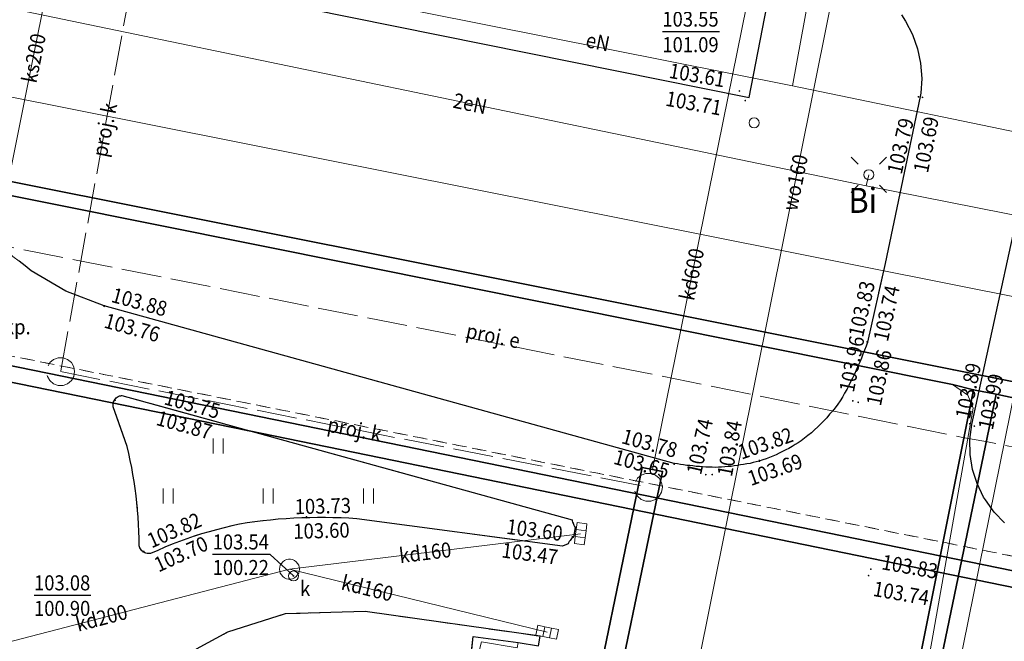
# Model space of a CAD drawing. Extents: x 0 to 7490030, y 0 to 5788114.
# Drawn here: x 7489091 to 7489140, y 5787553 to 5787584 of the extents above; entities that cross this region are included whole.
import ezdxf
from ezdxf.enums import TextEntityAlignment as Align

# ---------------------------------------------------------------- set-up
doc = ezdxf.new("R2010")
doc.units = 0
doc.header["$MEASUREMENT"] = 0
for name, pattern in [('1.5_0.5', [2, 1.5, -0.5]), ('218-500', [1, 0.5, -0.5]), ('mz1.0_0.5', [1.5, 1, -0.5]), ('mz2.0_0.5', [2.5, 2, -0.5])]:
    doc.linetypes.add(name, pattern=pattern)
doc.layers.get('0').update_dxf_attribs({"color": 2, "linetype": 'CONTINUOUS', "lineweight": 5})
for name, color, linetype in [('210-Oznaczenie użytku', 7, 'CONTINUOUS'), ('218-Granica użytku', 7, 'CONTINUOUS'), ('510-Podpora jednosłupowa symb.-SXNAZ - ob. projektowany', 7, 'CONTINUOUS'), ('chodnik (powierzchnia)', 7, 'CONTINUOUS'), ('jezdnia (powierzchnia)', 7, 'CONTINUOUS'), ('jezdnia (powierzchnia)-Atr17', 7, 'CONTINUOUS'), ('komora podziemna - przewód kanalizacyjny (powierzchnia)', 7, 'CONTINUOUS'), ('kratka ściekowa (punkt)', 7, 'CONTINUOUS'), ('krawężnik (linia)', 7, 'CONTINUOUS'), ('latarnia (punkt)', 7, 'CONTINUOUS'), ('przewód elektroenergetyczny (linia)', 7, 'CONTINUOUS'), ('przewód elektroenergetyczny (linia)-Atr1', 7, 'CONTINUOUS'), ('przewód elektroenergetyczny - projektowany lub w budowie (linia) - ob. projektowany', 7, 'CONTINUOUS'), ('przewód elektroenergetyczny - projektowany lub w budowie (linia) - ob. projektowany-Atr1', 7, 'CONTINUOUS'), ('przewód gazowy (linia)', 7, 'CONTINUOUS'), ('przewód kanalizacyjny (linia)', 7, 'CONTINUOUS'), ('przewód kanalizacyjny (linia)-Atr1', 7, 'CONTINUOUS'), ('przewód kanalizacyjny - projektowany lub w budowie (linia) - ob. projektowany', 7, 'CONTINUOUS'), ('przewód kanalizacyjny - projektowany lub w budowie (linia) - ob. projektowany-Atr1', 7, 'CONTINUOUS'), ('przewód wodociągowy (linia)', 7, 'CONTINUOUS'), ('przewód wodociągowy (linia)-Atr1', 7, 'CONTINUOUS'), ('punkt o określonej wysokości (sieć elektroenergetyczna)', 7, 'CONTINUOUS'), ('punkt o określonej wysokości (sieć kanalizacyjna)', 7, 'CONTINUOUS'), ('punkt o określonej wysokości (sieć kanalizacyjna)-Atr2', 7, 'CONTINUOUS'), ('punkt o określonej wysokości (sieć kanalizacyjna)-Atr3', 7, 'CONTINUOUS'), ('punkt wysokościowy sztuczny', 7, 'CONTINUOUS'), ('punkt wysokościowy sztuczny-Atr2', 7, 'CONTINUOUS'), ('rura ochronna - przewód elektroenergetyczny (linia)', 7, 'CONTINUOUS'), ('rura ochronna - przewód kanalizacyjny (linia)', 7, 'CONTINUOUS'), ('skarpa umocniona (powierzchnia)', 7, 'CONTINUOUS'), ('trawnik (powierzchnia)', 7, 'CONTINUOUS'), ('trawnik (powierzchnia) - symbol', 7, 'CONTINUOUS'), ('urządzenie techniczne projektowane lub w budowie (sieć kanalizacyjna) - powierzchnia - ob. projektowany', 7, 'CONTINUOUS'), ('właz okrągły - siec kanalizacyjna (punkt)', 7, 'CONTINUOUS'), ('właz okrągły - siec kanalizacyjna (punkt)-Atr17', 7, 'CONTINUOUS')]:
    doc.layers.add(name, color=color, linetype=linetype)
doc.styles.get("Standard").update_dxf_attribs({"font": 'txt', "width": 0.75})

# ---------------------------------------------------------------- blocks, each defined once
blk = doc.blocks.new('PW02')
at = {"linetype": 'Continuous', "lineweight": 13}
h = blk.add_hatch(color=0, dxfattribs=at)
edge = h.paths.add_edge_path()
edge.add_arc((0, 0), 0.045, 0, 360)
blk = doc.blocks.new('SM01')
at = {"color": 0, "linetype": 'Continuous', "lineweight": 13}
for p, q in [((-0.53, 0.531), (-0.883, 0.884)), ((0.531, 0.531), (0.884, 0.884)), ((-0.53, -0.53), (-0.883, -0.883)), ((0.531, -0.53), (0.884, -0.883))]:
    blk.add_line(p, q, dxfattribs=at)
blk.add_circle((0, 0), 0.25, dxfattribs=at)
blk = doc.blocks.new('PW01')
at = {"linetype": 'Continuous', "lineweight": 13}
h = blk.add_hatch(color=0, dxfattribs=at)
edge = h.paths.add_edge_path()
edge.add_arc((0, 0), 0.045, 0, 360)
blk = doc.blocks.new('US22')
at = {"color": 0, "linetype": 'Continuous', "lineweight": 13}
blk.add_circle((0, 0), 0.25, dxfattribs=at)
blk = doc.blocks.new('US05')
at = {"color": 0, "linetype": 'Continuous', "lineweight": 13}
for p, q in [((-0.525, -0.25), (-0.525, 0.25)), ((-0.525, 0.25), (-0.175, 0.25)), ((-0.175, -0.25), (-0.175, 0.25)), ((-0.175, 0.25), (0.175, 0.25)), ((0.175, -0.25), (0.175, 0.25)), ((0.175, 0.25), (0.525, 0.25)), ((0.525, -0.25), (0.525, 0.25)), ((-0.525, -0.25), (-0.175, -0.25)), ((-0.175, -0.25), (0.175, -0.25)), ((0.175, -0.25), (0.525, -0.25))]:
    blk.add_line(p, q, dxfattribs=at)
blk = doc.blocks.new('TU04')
at = {"color": 0, "linetype": 'Continuous', "lineweight": 13}
for p, q in [((0, 0), (0, 0.75)), ((0.5, 0), (0.5, 0.75))]:
    blk.add_line(p, q, dxfattribs=at)
blk = doc.blocks.new('510')
at = {"color": 0, "linetype": 'Continuous', "lineweight": 0}
blk.add_circle((0, 0), 0.25, dxfattribs=at)

msp = doc.modelspace()

# ---------------------------------------------------------------- linework, layer by layer
at = {"layer": '218-Granica użytku', "color": 3, "linetype": '218-500', "lineweight": 18, "flags": 128}
for points in [[(7489064.64, 5787572.04), (7489200.66, 5787544.86)], [(7489200.66, 5787544.86), (7489064.64, 5787572.04)]]:
    msp.add_lwpolyline(points, dxfattribs=at)
at = {"layer": 'chodnik (powierzchnia)', "color": 7, "linetype": 'mz1.0_0.5', "lineweight": 18, "flags": 128}
msp.add_lwpolyline([(7489083.04, 5787528.71), (7489082.79, 5787529.45), (7489083.39, 5787532.42), (7489085.02, 5787536.59), (7489087.19, 5787539.94), (7489089.18, 5787541.68), (7489089.92, 5787542.38), (7489094.69, 5787547.5), (7489099.89, 5787552.2), (7489101.46, 5787553.06), (7489104.34, 5787553.97), (7489108.33, 5787554.09), (7489117.07, 5787552.85), (7489116.98, 5787552.37), (7489115.97, 5787552.54), (7489113.73, 5787552.84), (7489113.63, 5787551.94), (7489105.82, 5787552.1), (7489103.58, 5787551.67), (7489101.24, 5787550.65), (7489097.68, 5787547.56), (7489095.77, 5787544.94), (7489093.59, 5787543.1), (7489091.01, 5787540.57), (7489089.68, 5787539.77), (7489088.9, 5787539.2), (7489086.2, 5787535.67), (7489084.73, 5787531.85), (7489083.82, 5787529.37), (7489083.66, 5787528.8)], close=True, dxfattribs=at)
at = {"layer": 'jezdnia (powierzchnia)', "color": 7, "linetype": '1.5_0.5', "lineweight": 18, "flags": 128}
msp.add_lwpolyline([(7489134.29, 5787571.46), (7489133.42, 5787567.53), (7489133.35, 5787567.33), (7489133.27, 5787567.13), (7489133.19, 5787566.93), (7489133.11, 5787566.73), (7489133.03, 5787566.53), (7489132.94, 5787566.33), (7489132.85, 5787566.13), (7489132.76, 5787565.94), (7489132.67, 5787565.74), (7489132.57, 5787565.55), (7489132.48, 5787565.36), (7489132.38, 5787565.17), (7489132.27, 5787564.98), (7489132.17, 5787564.79), (7489132.05, 5787564.61), (7489131.93, 5787564.43), (7489131.8, 5787564.26), (7489131.66, 5787564.09), (7489131.52, 5787563.93), (7489131.38, 5787563.76), (7489131.24, 5787563.61), (7489131.08, 5787563.45), (7489130.93, 5787563.3), (7489130.77, 5787563.15), (7489130.61, 5787563.01), (7489130.44, 5787562.87), (7489130.27, 5787562.74), (7489130.1, 5787562.61), (7489129.95, 5787562.51), (7489129.8, 5787562.42), (7489129.65, 5787562.32), (7489129.49, 5787562.23), (7489129.33, 5787562.15), (7489129.17, 5787562.07), (7489129.01, 5787561.99), (7489128.85, 5787561.91), (7489128.68, 5787561.84), (7489128.52, 5787561.77), (7489128.35, 5787561.71), (7489128.18, 5787561.65), (7489128.01, 5787561.59), (7489127.86, 5787561.55), (7489127.7, 5787561.52), (7489127.55, 5787561.48), (7489127.39, 5787561.45), (7489127.23, 5787561.42), (7489127.08, 5787561.4), (7489126.92, 5787561.37), (7489126.76, 5787561.35), (7489126.6, 5787561.33), (7489126.45, 5787561.32), (7489126.29, 5787561.31), (7489126.13, 5787561.29), (7489125.97, 5787561.29), (7489125.81, 5787561.28), (7489125.65, 5787561.29), (7489125.49, 5787561.29), (7489125.34, 5787561.3), (7489125.18, 5787561.31), (7489125.02, 5787561.32), (7489124.86, 5787561.33), (7489124.7, 5787561.35), (7489124.55, 5787561.37), (7489124.39, 5787561.38), (7489124.23, 5787561.4), (7489124.07, 5787561.42), (7489123.92, 5787561.45), (7489123.76, 5787561.47), (7489095.3, 5787569.35), (7489093.38, 5787570.08), (7489091.65, 5787571.1), (7489091.35, 5787571.34), (7489091.05, 5787571.58), (7489090.74, 5787571.81), (7489090.44, 5787572.05), (7489090.14, 5787572.29), (7489089.83, 5787572.52), (7489089.53, 5787572.76), (7489089.22, 5787572.99), (7489088.92, 5787573.22), (7489088.61, 5787573.46), (7489088.3, 5787573.69), (7489088, 5787573.92), (7489087.69, 5787574.15), (7489087.38, 5787574.34), (7489087.08, 5787574.52), (7489086.76, 5787574.69), (7489086.45, 5787574.85), (7489086.13, 5787575.01), (7489085.8, 5787575.17), (7489085.48, 5787575.31), (7489085.15, 5787575.45), (7489084.82, 5787575.59), (7489084.48, 5787575.71), (7489084.15, 5787575.83), (7489083.81, 5787575.95), (7489083.46, 5787576.05), (7489083.12, 5787576.15), (7489082.78, 5787576.24), (7489082.43, 5787576.32), (7489082.08, 5787576.4), (7489081.73, 5787576.47), (7489081.38, 5787576.53), (7489081.03, 5787576.59), (7489080.68, 5787576.64), (7489080.32, 5787576.69), (7489079.97, 5787576.73), (7489079.61, 5787576.76), (7489079.26, 5787576.78), (7489078.9, 5787576.8), (7489078.55, 5787576.81), (7489078.19, 5787576.82), (7489077.83, 5787576.82), (7489077.47, 5787576.81), (7489077.11, 5787576.8), (7489076.76, 5787576.79), (7489076.4, 5787576.77), (7489076.04, 5787576.75), (7489075.68, 5787576.73), (7489075.32, 5787576.71), (7489074.97, 5787576.68), (7489074.61, 5787576.65), (7489074.25, 5787576.62), (7489073.89, 5787576.58), (7489073.54, 5787576.54), (7489073.18, 5787576.5), (7489072.78, 5787576.49), (7489072.38, 5787576.48), (7489071.98, 5787576.49), (7489071.58, 5787576.51), (7489071.17, 5787576.54), (7489070.78, 5787576.57), (7489070.38, 5787576.62), (7489069.98, 5787576.68), (7489069.58, 5787576.74), (7489069.19, 5787576.82), (7489068.8, 5787576.91), (7489068.41, 5787577), (7489068.02, 5787577.11), (7489067.79, 5787577.19), (7489067.56, 5787577.26), (7489067.33, 5787577.34), (7489067.1, 5787577.43), (7489066.87, 5787577.51), (7489066.64, 5787577.6), (7489066.42, 5787577.69), (7489066.19, 5787577.78), (7489065.97, 5787577.88), (7489065.74, 5787577.97), (7489065.52, 5787578.07), (7489065.3, 5787578.17), (7489065.08, 5787578.28), (7489064.86, 5787578.38), (7489058.13, 5787581.56), (7489057.86, 5787581.69), (7489057.59, 5787581.82), (7489057.33, 5787581.97), (7489057.07, 5787582.12), (7489056.82, 5787582.28), (7489056.57, 5787582.45), (7489056.33, 5787582.63), (7489056.09, 5787582.82), (7489055.87, 5787583.01), (7489055.64, 5787583.21), (7489055.43, 5787583.42), (7489055.22, 5787583.64), (7489055.02, 5787583.86), (7489054.87, 5787584.07), (7489054.72, 5787584.29), (7489054.59, 5787584.51), (7489054.46, 5787584.74), (7489054.34, 5787584.98), (7489054.24, 5787585.22), (7489054.14, 5787585.46), (7489054.05, 5787585.71), (7489053.97, 5787585.96), (7489053.91, 5787586.21), (7489053.85, 5787586.46), (7489053.81, 5787586.72), (7489053.77, 5787586.98), (7489053.83, 5787588.02), (7489054.81, 5787592.57)], dxfattribs=at)
msp.add_lwpolyline([(7489118.19, 5787557.35), (7489118.46, 5787557.46), (7489118.49, 5787557.52), (7489118.52, 5787557.58), (7489118.56, 5787557.63), (7489118.6, 5787557.68), (7489118.64, 5787557.73), (7489118.69, 5787557.77), (7489118.74, 5787557.81), (7489118.81, 5787558.28), (7489118.78, 5787558.33), (7489118.75, 5787558.39), (7489118.71, 5787558.5), (7489118.69, 5787558.55), (7489118.67, 5787558.61), (7489118.66, 5787558.67), (7489096.18, 5787564.87), (7489096.12, 5787564.86), (7489096.06, 5787564.85), (7489096, 5787564.82), (7489095.95, 5787564.79), (7489095.9, 5787564.76), (7489095.86, 5787564.71), (7489095.82, 5787564.66), (7489095.79, 5787564.61), (7489095.76, 5787564.55), (7489095.75, 5787564.49), (7489095.74, 5787564.43), (7489095.74, 5787564.37), (7489095.75, 5787564.31), (7489096.45, 5787562.32), (7489096.53, 5787561.97), (7489096.6, 5787561.62), (7489096.67, 5787561.27), (7489096.73, 5787560.92), (7489096.79, 5787560.57), (7489096.84, 5787560.22), (7489096.89, 5787559.86), (7489096.93, 5787559.51), (7489096.96, 5787559.15), (7489096.99, 5787558.8), (7489097.01, 5787558.44), (7489097.03, 5787558.08), (7489097.04, 5787557.73), (7489097.04, 5787557.37), (7489097.06, 5787557.31), (7489097.08, 5787557.26), (7489097.11, 5787557.21), (7489097.14, 5787557.16), (7489097.18, 5787557.12), (7489097.23, 5787557.08), (7489097.27, 5787557.05), (7489097.33, 5787557.02), (7489097.38, 5787557), (7489097.44, 5787556.99), (7489097.49, 5787556.98), (7489097.55, 5787556.98), (7489097.61, 5787556.98), (7489097.97, 5787557.14), (7489098.32, 5787557.3), (7489098.69, 5787557.44), (7489099.05, 5787557.58), (7489099.42, 5787557.72), (7489099.79, 5787557.84), (7489100.16, 5787557.96), (7489100.53, 5787558.07), (7489100.91, 5787558.17), (7489101.29, 5787558.27), (7489101.67, 5787558.36), (7489102.05, 5787558.44), (7489102.43, 5787558.51), (7489102.82, 5787558.56), (7489103.21, 5787558.61), (7489103.6, 5787558.65), (7489103.99, 5787558.69), (7489104.38, 5787558.72), (7489104.77, 5787558.74), (7489105.16, 5787558.76), (7489105.56, 5787558.77), (7489105.95, 5787558.78), (7489106.34, 5787558.78), (7489106.73, 5787558.77), (7489107.13, 5787558.76), (7489107.52, 5787558.74), (7489107.91, 5787558.72)], close=True, dxfattribs=at)
at = {"layer": 'komora podziemna - przewód kanalizacyjny (powierzchnia)', "color": 34, "linetype": 'Continuous', "lineweight": 18, "flags": 128}
msp.add_lwpolyline([(7489105.05, 5787556.2), (7489105.04, 5787556.1), (7489105.01, 5787556), (7489104.95, 5787555.91), (7489104.88, 5787555.83), (7489104.8, 5787555.77), (7489104.7, 5787555.72), (7489104.6, 5787555.7), (7489104.5, 5787555.7), (7489104.4, 5787555.72), (7489104.3, 5787555.77), (7489104.22, 5787555.83), (7489104.15, 5787555.91), (7489104.09, 5787556), (7489104.06, 5787556.1), (7489104.05, 5787556.2), (7489104.06, 5787556.3), (7489104.09, 5787556.4), (7489104.15, 5787556.49), (7489104.22, 5787556.57), (7489104.3, 5787556.63), (7489104.4, 5787556.68), (7489104.5, 5787556.7), (7489104.6, 5787556.7), (7489104.7, 5787556.68), (7489104.8, 5787556.63), (7489104.88, 5787556.57), (7489104.95, 5787556.49), (7489105.01, 5787556.4), (7489105.04, 5787556.3)], close=True, dxfattribs=at)
at = {"layer": 'krawężnik (linia)', "color": 7, "linetype": 'Continuous', "lineweight": 25, "flags": 128}
for points in [[(7489094.38, 5787586.43), (7489127.51, 5787579.75), (7489128.84, 5787586.62)], [(7489135.11, 5787583.87), (7489135.31, 5787583.55), (7489135.66, 5787582.89), (7489135.91, 5787582.18), (7489136.07, 5787581.45), (7489136.12, 5787580.7), (7489136.08, 5787579.96), (7489136.05, 5787579.79), (7489134.29, 5787571.46)], [(7489140.26, 5787558.52), (7489139.74, 5787559.05), (7489139.3, 5787559.66), (7489139.21, 5787559.8), (7489138.89, 5787560.47), (7489138.66, 5787561.18), (7489138.54, 5787561.92), (7489138.53, 5787562.67), (7489138.63, 5787563.42), (7489141.91, 5787578.46)], [(7489134.29, 5787571.46), (7489133.42, 5787567.53), (7489133.35, 5787567.33), (7489133.27, 5787567.13), (7489133.19, 5787566.93), (7489133.11, 5787566.73), (7489133.03, 5787566.53), (7489132.94, 5787566.33), (7489132.85, 5787566.13), (7489132.76, 5787565.94), (7489132.67, 5787565.74), (7489132.57, 5787565.55), (7489132.48, 5787565.36), (7489132.38, 5787565.17), (7489132.27, 5787564.98), (7489132.17, 5787564.79), (7489132.05, 5787564.61), (7489131.93, 5787564.43), (7489131.8, 5787564.26), (7489131.66, 5787564.09), (7489131.52, 5787563.93), (7489131.38, 5787563.76), (7489131.24, 5787563.61), (7489131.08, 5787563.45), (7489130.93, 5787563.3), (7489130.77, 5787563.15), (7489130.61, 5787563.01), (7489130.44, 5787562.87), (7489130.27, 5787562.74), (7489130.1, 5787562.61), (7489129.95, 5787562.51), (7489129.8, 5787562.42), (7489129.65, 5787562.32), (7489129.49, 5787562.23), (7489129.33, 5787562.15), (7489129.17, 5787562.07), (7489129.01, 5787561.99), (7489128.85, 5787561.91), (7489128.68, 5787561.84), (7489128.52, 5787561.77), (7489128.35, 5787561.71), (7489128.18, 5787561.65), (7489128.01, 5787561.59), (7489127.86, 5787561.55), (7489127.7, 5787561.52), (7489127.55, 5787561.48), (7489127.39, 5787561.45), (7489127.23, 5787561.42), (7489127.08, 5787561.4), (7489126.92, 5787561.37), (7489126.76, 5787561.35), (7489126.6, 5787561.33), (7489126.45, 5787561.32), (7489126.29, 5787561.31), (7489126.13, 5787561.29), (7489125.97, 5787561.29), (7489125.81, 5787561.28), (7489125.65, 5787561.29), (7489125.49, 5787561.29), (7489125.34, 5787561.3), (7489125.18, 5787561.31), (7489125.02, 5787561.32), (7489124.86, 5787561.33), (7489124.7, 5787561.35), (7489124.55, 5787561.37), (7489124.39, 5787561.38), (7489124.23, 5787561.4), (7489124.07, 5787561.42), (7489123.92, 5787561.45), (7489123.76, 5787561.47), (7489095.3, 5787569.35), (7489093.38, 5787570.08), (7489091.65, 5787571.1), (7489091.35, 5787571.34), (7489091.05, 5787571.58)], [(7489091.01, 5787540.57), (7489093.59, 5787543.1), (7489095.77, 5787544.94), (7489097.68, 5787547.56), (7489101.24, 5787550.65), (7489103.58, 5787551.67), (7489105.82, 5787552.1), (7489113.63, 5787551.94), (7489113.73, 5787552.84), (7489115.97, 5787552.54), (7489116.98, 5787552.37), (7489117.07, 5787552.85), (7489108.33, 5787554.09), (7489104.34, 5787553.97), (7489101.46, 5787553.06), (7489099.89, 5787552.2), (7489094.69, 5787547.5), (7489089.92, 5787542.38)]]:
    msp.add_lwpolyline(points, dxfattribs=at)
msp.add_lwpolyline([(7489118.19, 5787557.35), (7489107.91, 5787558.72), (7489107.52, 5787558.74), (7489107.13, 5787558.76), (7489106.73, 5787558.77), (7489106.34, 5787558.78), (7489105.95, 5787558.78), (7489105.56, 5787558.77), (7489105.16, 5787558.76), (7489104.77, 5787558.74), (7489104.38, 5787558.72), (7489103.99, 5787558.69), (7489103.6, 5787558.65), (7489103.21, 5787558.61), (7489102.82, 5787558.56), (7489102.43, 5787558.51), (7489102.05, 5787558.44), (7489101.67, 5787558.36), (7489101.29, 5787558.27), (7489100.91, 5787558.17), (7489100.53, 5787558.07), (7489100.16, 5787557.96), (7489099.79, 5787557.84), (7489099.42, 5787557.72), (7489099.05, 5787557.58), (7489098.69, 5787557.44), (7489098.32, 5787557.3), (7489097.97, 5787557.14), (7489097.61, 5787556.98), (7489097.55, 5787556.98), (7489097.49, 5787556.98), (7489097.44, 5787556.99), (7489097.38, 5787557), (7489097.33, 5787557.02), (7489097.27, 5787557.05), (7489097.23, 5787557.08), (7489097.18, 5787557.12), (7489097.14, 5787557.16), (7489097.11, 5787557.21), (7489097.08, 5787557.26), (7489097.06, 5787557.31), (7489097.04, 5787557.37), (7489097.04, 5787557.73), (7489097.03, 5787558.08), (7489097.01, 5787558.44), (7489096.99, 5787558.8), (7489096.96, 5787559.15), (7489096.93, 5787559.51), (7489096.89, 5787559.86), (7489096.84, 5787560.22), (7489096.79, 5787560.57), (7489096.73, 5787560.92), (7489096.67, 5787561.27), (7489096.6, 5787561.62), (7489096.53, 5787561.97), (7489096.45, 5787562.32), (7489095.75, 5787564.31), (7489095.74, 5787564.37), (7489095.74, 5787564.43), (7489095.75, 5787564.49), (7489095.76, 5787564.55), (7489095.79, 5787564.61), (7489095.82, 5787564.66), (7489095.86, 5787564.71), (7489095.9, 5787564.76), (7489095.95, 5787564.79), (7489096, 5787564.82), (7489096.06, 5787564.85), (7489096.12, 5787564.86), (7489096.18, 5787564.87), (7489118.66, 5787558.67), (7489118.67, 5787558.61), (7489118.69, 5787558.55), (7489118.71, 5787558.5), (7489118.75, 5787558.39), (7489118.78, 5787558.33), (7489118.81, 5787558.28), (7489118.74, 5787557.81), (7489118.69, 5787557.77), (7489118.64, 5787557.73), (7489118.6, 5787557.68), (7489118.56, 5787557.63), (7489118.52, 5787557.58), (7489118.49, 5787557.52), (7489118.46, 5787557.46)], close=True, dxfattribs=at)
at = {"layer": 'przewód elektroenergetyczny (linia)', "color": 1, "linetype": 'Continuous', "lineweight": 18, "flags": 128}
for points in [[(7489131.2, 5787632.23), (7489154.02, 5787627.49), (7489154.55, 5787625.32), (7489164.02, 5787598.67), (7489148.69, 5787593.47), (7489143.33, 5787577.5), (7489129.67, 5787580.32), (7489062.28, 5787593.73), (7489065.01, 5787607.48), (7489067.64, 5787607.05), (7489068.82, 5787613.49)], [(7489129.67, 5787580.32), (7489133.4, 5787600.7)], [(7489141.69, 5787573.68), (7489133.35, 5787575.33), (7489085.98, 5787585.17), (7489086.18, 5787585.66)], [(7489133.35, 5787575.33), (7489133.48, 5787575.89)], [(7489141.69, 5787573.68), (7489142.07, 5787573.43), (7489142.38, 5787573.07), (7489133.23, 5787527.9), (7489133.23, 5787527.89)], [(7489132.28, 5787528.08), (7489138.7, 5787564.24), (7489138.42, 5787564.88), (7489137.66, 5787565.41)]]:
    msp.add_lwpolyline(points, dxfattribs=at)
at = {"layer": 'przewód elektroenergetyczny - projektowany lub w budowie (linia) - ob. projektowany', "color": 1, "linetype": 'mz2.0_0.5', "lineweight": 18, "flags": 128}
msp.add_lwpolyline([(7489183.95, 5787553.67), (7489139.41, 5787562.55), (7489138.18, 5787562.77), (7489121.47, 5787566.17), (7489086.11, 5787573.17), (7489069.36, 5787570.67)], dxfattribs=at)
at = {"layer": 'przewód gazowy (linia)', "color": 40, "linetype": 'Continuous', "lineweight": 18, "flags": 128}
msp.add_lwpolyline([(7489729.76, 5787452.06), (7489689.81, 5787459.86), (7489618.02, 5787474), (7489522.32, 5787493.22), (7489435.63, 5787510.68), (7489284.96, 5787541), (7489221.66, 5787553.66), (7489141.41, 5787569.66), (7489065.25, 5787584.81), (7489007.72, 5787596.05)], dxfattribs=at)
at = {"layer": 'przewód kanalizacyjny (linia)', "color": 34, "linetype": 'Continuous', "lineweight": 18, "flags": 128}
for points in [[(7489094.78, 5787545.02), (7489085.36, 5787549.92), (7489100.66, 5787626.19)], [(7489128.03, 5787587.38), (7489127.37, 5787584.3), (7489122.68, 5787561.18)], [(7489119.09, 5787557.97), (7489104.55, 5787556.2), (7489117.42, 5787553.05)], [(7489104.55, 5787556.2), (7489056.33, 5787543.69)]]:
    msp.add_lwpolyline(points, dxfattribs=at)
at = {"layer": 'przewód kanalizacyjny - projektowany lub w budowie (linia) - ob. projektowany', "color": 34, "linetype": 'mz2.0_0.5', "lineweight": 18, "flags": 128}
for points in [[(7489097.52, 5787590.2), (7489093.12, 5787566.06)], [(7489093.12, 5787566.06), (7489122.47, 5787560.29)]]:
    msp.add_lwpolyline(points, dxfattribs=at)
at = {"layer": 'przewód wodociągowy (linia)', "color": 5, "linetype": 'Continuous', "lineweight": 18, "flags": 128}
msp.add_lwpolyline([(7489137.71, 5787614.86), (7489135.8, 5787605.37), (7489122.01, 5787536.78), (7489121.9, 5787536.13)], dxfattribs=at)
at = {"layer": 'punkt o określonej wysokości (sieć kanalizacyjna)-Atr2', "color": 7, "flags": 128}
for points in [[(7489123.17, 5787583.04), (7489126.018, 5787583.04)], [(7489104.75, 5787555.86), (7489103.59, 5787556.94), (7489100.71, 5787556.94)], [(7489091.79, 5787554.9), (7489094.633, 5787554.9)]]:
    msp.add_lwpolyline(points, dxfattribs=at)
at = {"layer": 'rura ochronna - przewód elektroenergetyczny (linia)', "color": 1, "linetype": 'Continuous', "lineweight": 35, "flags": 128}
for points in [[(7489067.69, 5787571.03), (7489072.01, 5787573.63), (7489085.25, 5787576.15), (7489086.88, 5787576.25), (7489087.96, 5787576.08), (7489137.72, 5787566.15), (7489172.23, 5787559.27), (7489184.13, 5787556.9), (7489184.13, 5787555.7), (7489172.03, 5787558.05), (7489139.84, 5787564.93), (7489138.71, 5787565.16), (7489137.66, 5787565.41), (7489087.78, 5787575.42), (7489086.93, 5787575.58), (7489085.22, 5787575.33), (7489072.88, 5787572.31), (7489069.75, 5787570.62)], [(7489069.75, 5787570.62), (7489144.19, 5787555.4), (7489152.96, 5787553.61), (7489165.46, 5787551.01), (7489183.99, 5787547.58), (7489183.77, 5787546.76), (7489165.61, 5787550.25), (7489152.79, 5787552.8), (7489102.46, 5787563.12), (7489069.61, 5787569.83)], [(7489132.93, 5787527.99), (7489132.11, 5787532.18), (7489138.71, 5787565.16), (7489139.84, 5787564.93), (7489133.06, 5787532.32), (7489134.02, 5787527.78)]]:
    msp.add_lwpolyline(points, close=True, dxfattribs=at)
at = {"layer": 'rura ochronna - przewód kanalizacyjny (linia)', "color": 34, "linetype": 'Continuous', "lineweight": 35, "flags": 128}
msp.add_lwpolyline([(7489096.21, 5787432.24), (7489104.6, 5787473.91), (7489111.1, 5787506.64), (7489119.12, 5787546.53), (7489122.17, 5787561.28), (7489122.68, 5787561.18), (7489123.18, 5787561.08), (7489120.13, 5787546.43), (7489115.54, 5787524.22), (7489113.65, 5787514.54), (7489112.25, 5787507.75), (7489110.03, 5787497.08), (7489105.47, 5787473.57), (7489104.4, 5787468.63), (7489099.34, 5787443.68)], dxfattribs=at)
at = {"layer": 'skarpa umocniona (powierzchnia)', "color": 7, "linetype": 'Continuous', "lineweight": 18, "flags": 128}
msp.add_lwpolyline([(7489091.01, 5787540.57), (7489093.59, 5787543.1), (7489095.77, 5787544.94), (7489097.68, 5787547.56), (7489101.24, 5787550.65), (7489103.58, 5787551.67), (7489105.82, 5787552.1), (7489113.63, 5787551.94), (7489113.73, 5787552.84), (7489115.97, 5787552.54), (7489115.92, 5787552.28), (7489114.13, 5787552.57), (7489113.91, 5787551.68), (7489108.37, 5787550.75), (7489097.77, 5787544.64), (7489095.63, 5787543.33), (7489093.5, 5787541.71), (7489091.35, 5787540.25), (7489089.79, 5787539.38)], dxfattribs=at)
at = {"layer": 'trawnik (powierzchnia)', "color": 7, "linetype": 'mz1.0_0.5', "lineweight": 18, "flags": 128}
msp.add_lwpolyline([(7489118.19, 5787557.35), (7489118.46, 5787557.46), (7489118.49, 5787557.52), (7489118.52, 5787557.58), (7489118.56, 5787557.63), (7489118.6, 5787557.68), (7489118.64, 5787557.73), (7489118.69, 5787557.77), (7489118.74, 5787557.81), (7489118.81, 5787558.28), (7489118.78, 5787558.33), (7489118.75, 5787558.39), (7489118.71, 5787558.5), (7489118.69, 5787558.55), (7489118.67, 5787558.61), (7489118.66, 5787558.67), (7489096.18, 5787564.87), (7489096.12, 5787564.86), (7489096.06, 5787564.85), (7489096, 5787564.82), (7489095.95, 5787564.79), (7489095.9, 5787564.76), (7489095.86, 5787564.71), (7489095.82, 5787564.66), (7489095.79, 5787564.61), (7489095.76, 5787564.55), (7489095.75, 5787564.49), (7489095.74, 5787564.43), (7489095.74, 5787564.37), (7489095.75, 5787564.31), (7489096.45, 5787562.32), (7489096.53, 5787561.97), (7489096.6, 5787561.62), (7489096.67, 5787561.27), (7489096.73, 5787560.92), (7489096.79, 5787560.57), (7489096.84, 5787560.22), (7489096.89, 5787559.86), (7489096.93, 5787559.51), (7489096.96, 5787559.15), (7489096.99, 5787558.8), (7489097.01, 5787558.44), (7489097.03, 5787558.08), (7489097.04, 5787557.73), (7489097.04, 5787557.37), (7489097.06, 5787557.31), (7489097.08, 5787557.26), (7489097.11, 5787557.21), (7489097.14, 5787557.16), (7489097.18, 5787557.12), (7489097.23, 5787557.08), (7489097.27, 5787557.05), (7489097.33, 5787557.02), (7489097.38, 5787557), (7489097.44, 5787556.99), (7489097.49, 5787556.98), (7489097.55, 5787556.98), (7489097.61, 5787556.98), (7489097.97, 5787557.14), (7489098.32, 5787557.3), (7489098.69, 5787557.44), (7489099.05, 5787557.58), (7489099.42, 5787557.72), (7489099.79, 5787557.84), (7489100.16, 5787557.96), (7489100.53, 5787558.07), (7489100.91, 5787558.17), (7489101.29, 5787558.27), (7489101.67, 5787558.36), (7489102.05, 5787558.44), (7489102.43, 5787558.51), (7489102.82, 5787558.56), (7489103.21, 5787558.61), (7489103.6, 5787558.65), (7489103.99, 5787558.69), (7489104.38, 5787558.72), (7489104.77, 5787558.74), (7489105.16, 5787558.76), (7489105.56, 5787558.77), (7489105.95, 5787558.78), (7489106.34, 5787558.78), (7489106.73, 5787558.77), (7489107.13, 5787558.76), (7489107.52, 5787558.74), (7489107.91, 5787558.72)], close=True, dxfattribs=at)
at = {"layer": 'urządzenie techniczne projektowane lub w budowie (sieć kanalizacyjna) - powierzchnia - ob. projektowany', "color": 34, "linetype": 'mz2.0_0.5', "lineweight": 18, "flags": 128}
for points in [[(7489093.82, 5787566.06), (7489093.78, 5787565.82), (7489093.66, 5787565.61), (7489093.47, 5787565.45), (7489093.24, 5787565.37), (7489093, 5787565.37), (7489092.77, 5787565.45), (7489092.58, 5787565.61), (7489092.46, 5787565.82), (7489092.42, 5787566.06), (7489092.46, 5787566.3), (7489092.58, 5787566.51), (7489092.77, 5787566.67), (7489093, 5787566.75), (7489093.24, 5787566.75), (7489093.47, 5787566.67), (7489093.66, 5787566.51), (7489093.78, 5787566.3)], [(7489123.17, 5787560.29), (7489123.13, 5787560.05), (7489123.01, 5787559.84), (7489122.82, 5787559.68), (7489122.59, 5787559.6), (7489122.35, 5787559.6), (7489122.12, 5787559.68), (7489121.93, 5787559.84), (7489121.81, 5787560.05), (7489121.77, 5787560.29), (7489121.81, 5787560.53), (7489121.93, 5787560.74), (7489122.12, 5787560.9), (7489122.35, 5787560.98), (7489122.59, 5787560.98), (7489122.82, 5787560.9), (7489123.01, 5787560.74), (7489123.13, 5787560.53)]]:
    msp.add_lwpolyline(points, close=True, dxfattribs=at)

# ---------------------------------------------------------------- block references
at = {"layer": '510-Podpora jednosłupowa symb.-SXNAZ - ob. projektowany', "color": 7, "linetype": 'mz2.0_0.5', "lineweight": 18, "rotation": 89.999}
msp.add_blockref('510', (7489127.75, 5787578.48), dxfattribs=at)
at = {"layer": 'kratka ściekowa (punkt)', "color": 7, "linetype": 'Continuous', "lineweight": 18}
for p, rotation in [((7489119.09, 5787557.97), 82.694), ((7489117.42, 5787553.05), 348.395)]:
    msp.add_blockref('US05', p, dxfattribs=dict(at, rotation=rotation))
at = {"layer": 'latarnia (punkt)', "color": 7, "linetype": 'Continuous', "lineweight": 18, "rotation": 90}
msp.add_blockref('SM01', (7489133.48, 5787575.89), dxfattribs=at)
at = {"layer": 'punkt o określonej wysokości (sieć elektroenergetyczna)', "color": 1, "linetype": 'Continuous', "lineweight": 13}
for p in [(7489139.84, 5787564.93), (7489102.46, 5787563.12)]:
    msp.add_blockref('PW01', p, dxfattribs=at)
at = {"layer": 'punkt o określonej wysokości (sieć kanalizacyjna)', "color": 34, "linetype": 'Continuous', "lineweight": 13}
msp.add_blockref('PW01', (7489104.75, 5787555.86), dxfattribs=at)
at = {"layer": 'punkt wysokościowy sztuczny', "color": 7, "linetype": 'Continuous', "lineweight": 13, "rotation": 90}
for p in [(7489127.02, 5787580.07), (7489135.96, 5787579.78), (7489136.16, 5787579.75), (7489127.31, 5787579.59), (7489132.68, 5787564.6), (7489132.95, 5787564.53), (7489138.52, 5787563.46), (7489138.75, 5787563.34), (7489125.34, 5787560.92), (7489125.66, 5787560.92), (7489133.58, 5787556.2), (7489133.47, 5787555.88)]:
    msp.add_blockref('PW02', p, dxfattribs=at)
at = {"layer": 'punkt wysokościowy sztuczny', "color": 7, "linetype": 'Continuous', "lineweight": 13}
for p in [(7489095.29, 5787569.32), (7489095.3, 5787569.35), (7489133.4, 5787567.55), (7489133.42, 5787567.53), (7489095.83, 5787564.68), (7489095.84, 5787564.63), (7489128.01, 5787561.59), (7489128.02, 5787561.63), (7489123.76, 5787561.47), (7489123.76, 5787561.44), (7489105.4, 5787558.81), (7489105.41, 5787558.77), (7489118.68, 5787557.82), (7489118.72, 5787557.8), (7489097.24, 5787557.07), (7489097.28, 5787557.08)]:
    msp.add_blockref('PW02', p, dxfattribs=at)
at = {"layer": 'trawnik (powierzchnia) - symbol', "color": 7, "linetype": 'Continuous', "lineweight": 18}
for p in [(7489100.74, 5787561.98), (7489098.24, 5787559.48), (7489103.24, 5787559.48), (7489108.24, 5787559.48)]:
    msp.add_blockref('TU04', p, dxfattribs=at)
at = {"layer": 'właz okrągły - siec kanalizacyjna (punkt)', "color": 7, "linetype": 'Continuous', "lineweight": 18}
msp.add_blockref('US22', (7489104.75, 5787555.86), dxfattribs=at)

# ---------------------------------------------------------------- texts
at = {"layer": '210-Oznaczenie użytku', "color": 3, "linetype": 'Continuous', "lineweight": 18, "width": 0.9}
msp.add_text('Bi', height=1.25, dxfattribs=at).set_placement((7489133.18, 5787574.61), align=Align.MIDDLE_CENTER)
at = {"layer": 'jezdnia (powierzchnia)-Atr17', "color": 7, "width": 0.9}
msp.add_text('j.kp.', height=0.75, dxfattribs=at).set_placement((7489089.78, 5787567.92))
at = {"layer": 'przewód elektroenergetyczny (linia)-Atr1', "color": 1, "width": 0.9}
for s, rotation, p in [('eN', 348.296, (7489119.95, 5787582.52)), ('2eN', 348.268, (7489113.57, 5787579.44))]:
    msp.add_text(s, height=0.75, rotation=rotation, dxfattribs=at).set_placement(p, align=Align.MIDDLE_CENTER)
at = {"layer": 'przewód elektroenergetyczny - projektowany lub w budowie (linia) - ob. projektowany-Atr1', "color": 1, "width": 0.9}
msp.add_text('proj. e', height=0.75, rotation=348.495, dxfattribs=at).set_placement((7489114.72, 5787567.85), align=Align.MIDDLE_CENTER)
at = {"layer": 'przewód kanalizacyjny (linia)-Atr1', "color": 34, "width": 0.9}
for s, rotation, p in [('ks200', 78.651, (7489091.78, 5787581.71)), ('kd600', 78.516, (7489124.64, 5787570.92))]:
    msp.add_text(s, height=0.75, rotation=rotation, dxfattribs=at).set_placement(p, align=Align.MIDDLE_CENTER)
for s, rotation, p in [('kd160', 6.94, (7489110.03, 5787556.87)), ('kd160', 346.246, (7489107.17, 5787555.56)), ('kd200', 14.543, (7489093.9, 5787553.44))]:
    msp.add_text(s, height=0.75, rotation=rotation, dxfattribs=at).set_placement(p, align=Align.MIDDLE_LEFT)
at = {"layer": 'przewód kanalizacyjny - projektowany lub w budowie (linia) - ob. projektowany-Atr1', "color": 34, "width": 0.9}
for rotation, p in [(78.659, (7489095.32, 5787578.13)), (348.879, (7489107.8, 5787563.18))]:
    msp.add_text('proj. k', height=0.75, rotation=rotation, dxfattribs=at).set_placement(p, align=Align.MIDDLE_CENTER)
at = {"layer": 'przewód wodociągowy (linia)-Atr1', "color": 5, "width": 0.9}
msp.add_text('wo160', height=0.75, rotation=78.626, dxfattribs=at).set_placement((7489129.8, 5787575.5), align=Align.MIDDLE_CENTER)
at = {"layer": 'punkt o określonej wysokości (sieć kanalizacyjna)-Atr2', "color": 7, "width": 0.9}
for s, p in [('103.55', (7489123.17, 5787583.048)), ('103.54', (7489100.71, 5787556.948)), ('103.08', (7489091.79, 5787554.908))]:
    msp.add_text(s, height=0.75, dxfattribs=at).set_placement(p, align=Align.BOTTOM_LEFT)
at = {"layer": 'punkt o określonej wysokości (sieć kanalizacyjna)-Atr3', "color": 32, "width": 0.9}
for s, p in [('101.09', (7489123.17, 5787581.772)), ('100.22', (7489100.71, 5787555.673)), ('100.90', (7489091.79, 5787553.633))]:
    msp.add_text(s, height=0.75, dxfattribs=at).set_placement(p, align=Align.BOTTOM_LEFT)
at = {"layer": 'punkt wysokościowy sztuczny-Atr2', "color": 7, "width": 0.9}
for s, rotation, p in [('103.61', 350.122, (7489123.46, 5787580.73)), ('103.71', 349.767, (7489123.29, 5787579.34)), ('103.69', 78.497, (7489136.43, 5787575.94)), ('103.79', 77.354, (7489135.12, 5787575.87)), ('103.83', 77.517, (7489133.19, 5787567.74)), ('103.88', 344.524, (7489095.6, 5787569.55)), ('103.74', 77.517, (7489134.43, 5787567.52)), ('103.76', 344.524, (7489095.24, 5787568.27)), ('103.96', 78.874, (7489132.73, 5787564.99)), ('103.86', 78.664, (7489134.08, 5787564.31)), ('103.89', 78.326, (7489138.53, 5787563.65)), ('103.99', 78.6, (7489139.67, 5787563.11)), ('103.75', 344.581, (7489098.24, 5787564.44)), ('103.87', 344.581, (7489097.84, 5787563.41)), ('103.74', 77.44, (7489125.1, 5787560.87)), ('103.84', 79.457, (7489126.64, 5787560.78)), ('103.78', 344.524, (7489121.08, 5787562.5)), ('103.82', 19.44, (7489127.12, 5787561.66)), ('103.65', 344.524, (7489120.68, 5787561.47)), ('103.73', 1.468, (7489104.82, 5787558.94)), ('103.82', 23.962, (7489097.66, 5787557.23)), ('103.60', 352.409, (7489115.35, 5787557.97)), ('103.60', 1.468, (7489104.75, 5787557.71)), ('103.70', 24.567, (7489098.01, 5787556.03)), ('103.47', 352.409, (7489115.11, 5787556.79)), ('103.83', 350, (7489134.08, 5787556.2)), ('103.74', 350, (7489133.65, 5787554.87))]:
    msp.add_text(s, height=0.75, rotation=rotation, dxfattribs=at).set_placement(p)
msp.add_text('103.69', height=0.75, rotation=19.44, dxfattribs=at).set_placement((7489127.47, 5787560.7), align=Align.MIDDLE_LEFT)
at = {"layer": 'właz okrągły - siec kanalizacyjna (punkt)-Atr17', "color": 7, "width": 0.9}
msp.add_text('k', height=0.75, dxfattribs=at).set_placement((7489105.08, 5787554.86))

doc.saveas('drawing.dxf')
